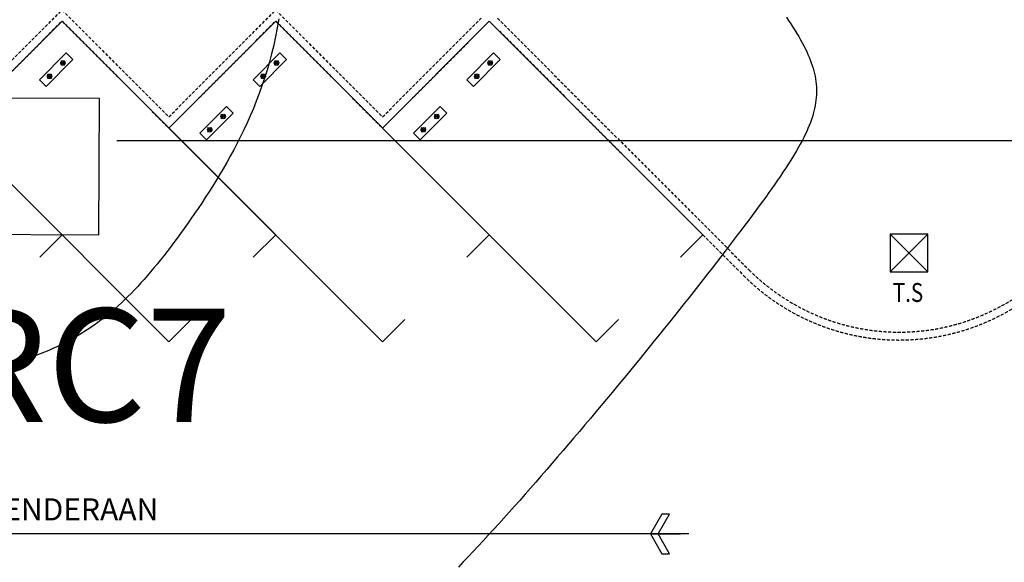
# Model space of a CAD drawing. Units: inches. Extents: x 518343 to 2243824, y -11696 to 771684.
# Drawn here: x 1816501 to 1832144, y 222063 to 230680 of the extents above; entities that cross this region are included whole.
import ezdxf
from ezdxf.enums import TextEntityAlignment as Align

# ---------------------------------------------------------------- set-up
doc = ezdxf.new("R2010")
doc.units = ezdxf.units.IN
doc.header["$LTSCALE"] = 400
doc.header["$MEASUREMENT"] = 0
doc.linetypes.add('DASHED2', pattern=[0.375, 0.25, -0.125])
doc.linetypes.add('HIDDEN2', pattern=[0.1875, 0.125, -0.0625])
for name, color, linetype in [('1-8', 8, 'Continuous'), ('1-EARTH', 250, 'Continuous'), ('1-TEXT', 58, 'Continuous'), ('PHONE', 3, 'Continuous')]:
    doc.layers.add(name, color=color, linetype=linetype)
doc.styles.add('ARIAL', font='arial.ttf', dxfattribs={"height": 250})
doc.styles.add('BOLD', font='arial.ttf', dxfattribs={"width": 0.8})
doc.styles.add('ROMANS', font='romans.shx')

# ---------------------------------------------------------------- blocks, each defined once
blk = doc.blocks.new('34RDSC675')
at = {"layer": '1-8', "color": 250}
for p, q in [((1816816, 229727), (1817240, 230152)), ((1817346, 230046), (1817240, 230152)), ((1820210, 229727), (1820634, 230152)), ((1820740, 230046), (1820634, 230152)), ((1823604, 229727), (1824028, 230152)), ((1824134, 230046), (1824028, 230152)), ((1817346, 230046), (1816922, 229621)), ((1817220, 229959), (1817152, 230027)), ((1817223, 230028), (1817153, 229959)), ((1820740, 230046), (1820316, 229621)), ((1820614, 229959), (1820546, 230027)), ((1820617, 230028), (1820547, 229959)), ((1824134, 230046), (1823710, 229621)), ((1824009, 229959), (1823940, 230027)), ((1824011, 230028), (1823941, 229959)), ((1817011, 229816), (1816941, 229746)), ((1817009, 229746), (1816941, 229814)), ((1820405, 229816), (1820335, 229746)), ((1820403, 229746), (1820335, 229814)), ((1823799, 229816), (1823729, 229746)), ((1823797, 229746), (1823729, 229814)), ((1816922, 229621), (1816816, 229727)), ((1820316, 229621), (1820210, 229727)), ((1823710, 229621), (1823604, 229727)), ((1819361, 228879), (1819785, 229303)), ((1819891, 229197), (1819467, 228773)), ((1819697, 229108), (1819767, 229177)), ((1819766, 229110), (1819698, 229178)), ((1819891, 229197), (1819785, 229303)), ((1822755, 228879), (1823179, 229303)), ((1823286, 229197), (1822861, 228773)), ((1823091, 229108), (1823161, 229177)), ((1823161, 229110), (1823093, 229178)), ((1823286, 229197), (1823179, 229303)), ((1819467, 228773), (1819361, 228879)), ((1819484, 228896), (1819554, 228966)), ((1819554, 228898), (1819486, 228966)), ((1822861, 228773), (1822755, 228879)), ((1822878, 228896), (1822948, 228966)), ((1822948, 228898), (1822880, 228966))]:
    blk.add_line(p, q, dxfattribs=at)
at = {"layer": '1-8'}
for p, q in [((1830329, 226675), (1830929, 227275)), ((1830929, 226675), (1830329, 227275))]:
    blk.add_line(p, q, dxfattribs=at)
at = {"layer": '1-8', "color": 250, "linetype": 'DASHED2', "ltscale": 1500}
blk.add_line((1827131, 222515), (1745990, 222515), dxfattribs=at)
at = {"layer": '1-8', "color": 58}
blk.add_line((1826521, 222515), (1827001, 222515), dxfattribs=at)
at = {"layer": '1-8', "linetype": 'HIDDEN2'}
for points in [[(1824092, 230703), (1828088, 226707, 0.414952), (1832867, 226713), (1836880, 230746, 0.667268), (1836259, 232238), (1832050, 232238), (1832069, 244513), (1836869, 244513), (1836869, 244678, 0.349936), (1834634, 247481)], [(1815476, 228959), (1817173, 230656), (1818871, 228959), (1820568, 230656), (1822265, 228959), (1823962, 230656), (1828000, 226618, 0.414952), (1832956, 226625), (1836968, 230658, 0.667268), (1836259, 232363), (1832175, 232363), (1832194, 244388), (1836994, 244388)]]:
    blk.add_lwpolyline(points, format="xyb", dxfattribs=at)
blk.add_lwpolyline([(1790021, 230833), (1791718, 229136), (1793415, 230833), (1795112, 229136), (1796809, 230833), (1798506, 229136), (1800203, 230833), (1801900, 229136), (1803597, 230833), (1805294, 229136), (1806991, 230833), (1808688, 229136), (1810385, 230833), (1812082, 229136), (1813779, 230833), (1815476, 229136), (1817173, 230833), (1818871, 229136), (1820568, 230833), (1822265, 229136), (1823832, 230703)], dxfattribs=at)
at = {"layer": '1-8', "color": 250, "linetype": 'DASHED2', "ltscale": 200}
for points in [[(1816818, 226907), (1817173, 227262), (1813779, 230656), (1812082, 228959), (1815476, 225565), (1815832, 225921)], [(1820212, 226907), (1820568, 227262), (1817173, 230656), (1815476, 228959), (1818871, 225565), (1819226, 225921)], [(1823606, 226907), (1823962, 227262), (1820568, 230656), (1818871, 228959), (1822265, 225565), (1822620, 225921)], [(1827000, 226907), (1827356, 227262), (1823962, 230656), (1822265, 228959), (1825659, 225565), (1826014, 225921)]]:
    blk.add_lwpolyline(points, dxfattribs=at)
at = {"layer": '1-8'}
blk.add_lwpolyline([(1830329, 226675), (1830929, 226675), (1830929, 227275), (1830329, 227275)], close=True, dxfattribs=at)
at = {"layer": '1-8', "color": 58}
blk.add_lwpolyline([(1826824, 222830), (1826703, 222830), (1826521, 222515), (1826703, 222200), (1826824, 222200), (1826643, 222515)], close=True, dxfattribs=at)
at = {"layer": '1-8', "color": 250}
for centre, radius in [((1817187, 229992), 35), ((1817187, 229992), 18), ((1820581, 229992), 35), ((1820581, 229992), 18), ((1823975, 229992), 35), ((1823975, 229992), 18), ((1816975, 229780), 35), ((1820369, 229780), 35), ((1823763, 229780), 35), ((1816975, 229780), 18), ((1820369, 229780), 18), ((1823763, 229780), 18), ((1819733, 229143), 35), ((1823127, 229143), 35), ((1819733, 229143), 18), ((1823127, 229143), 18), ((1819520, 228932), 35), ((1819520, 228932), 18), ((1822914, 228932), 35), ((1822914, 228932), 18)]:
    blk.add_circle(centre, radius, dxfattribs=at)
at = {"layer": '1-EARTH'}
for points in [[(1828681, 230722), (1828717, 230668), (1828752, 230615), (1828786, 230563), (1828818, 230511), (1828849, 230461), (1828878, 230411), (1828906, 230362), (1828933, 230314), (1828958, 230267), (1828981, 230221), (1829004, 230175), (1829024, 230129), (1829044, 230084), (1829061, 230040), (1829078, 229996), (1829093, 229953), (1829106, 229909), (1829118, 229866), (1829129, 229824), (1829138, 229781), (1829145, 229739), (1829152, 229697), (1829156, 229655), (1829159, 229613), (1829161, 229571), (1829161, 229529), (1829160, 229487), (1829157, 229444), (1829152, 229401), (1829146, 229359), (1829139, 229315), (1829130, 229272), (1829120, 229228), (1829108, 229184), (1829094, 229139), (1829079, 229093), (1829063, 229047), (1829044, 229001), (1829025, 228953), (1829004, 228905), (1828981, 228857), (1828957, 228807), (1828931, 228757), (1828903, 228705), (1828874, 228653), (1828844, 228599), (1828812, 228545), (1828778, 228490), (1828743, 228433), (1828706, 228375), (1828667, 228316), (1828627, 228256), (1828586, 228194), (1828543, 228131), (1828498, 228067), (1828451, 228001), (1828404, 227933), (1828354, 227864), (1828303, 227794), (1828250, 227722), (1828196, 227648), (1828140, 227573), (1828083, 227496), (1828024, 227417), (1827963, 227337), (1827901, 227256), (1827838, 227173), (1827773, 227088), (1827707, 227002), (1827640, 226915), (1827571, 226826), (1827501, 226736), (1827430, 226645), (1827358, 226552), (1827285, 226459), (1827211, 226365), (1827135, 226269), (1827059, 226173), (1826982, 226076), (1826903, 225977), (1826824, 225879), (1826745, 225779), (1826664, 225679), (1826583, 225578), (1826501, 225477), (1826418, 225376), (1826335, 225274), (1826251, 225171), (1826167, 225069), (1826082, 224966), (1825997, 224863), (1825912, 224760), (1825826, 224656), (1825740, 224553), (1825654, 224450), (1825568, 224347), (1825481, 224245), (1825394, 224142), (1825307, 224040), (1825221, 223938), (1825134, 223837), (1825047, 223736), (1824961, 223635), (1824874, 223535), (1824788, 223436), (1824702, 223338), (1824616, 223240), (1824531, 223143), (1824446, 223047), (1824361, 222952), (1824277, 222858), (1824194, 222765), (1824111, 222674), (1824028, 222583), (1823946, 222494), (1823865, 222406), (1823785, 222319), (1823705, 222234), (1823626, 222150), (1823548, 222068), (1823471, 221987)], [(1820617, 230691), (1820593, 230550), (1820566, 230411), (1820536, 230274), (1820503, 230140), (1820468, 230009), (1820431, 229880), (1820391, 229753), (1820349, 229629), (1820305, 229507), (1820260, 229387), (1820213, 229270), (1820164, 229155), (1820114, 229043), (1820062, 228932), (1820010, 228824), (1819956, 228718), (1819902, 228614), (1819846, 228512), (1819790, 228412), (1819734, 228314), (1819677, 228218), (1819620, 228124), (1819563, 228032), (1819506, 227942), (1819449, 227854), (1819392, 227768), (1819335, 227683), (1819278, 227600), (1819222, 227519), (1819167, 227440), (1819112, 227363), (1819057, 227287), (1819003, 227212), (1818949, 227140), (1818896, 227069), (1818843, 226999), (1818790, 226931), (1818737, 226865), (1818685, 226800), (1818633, 226737), (1818581, 226675), (1818530, 226615), (1818478, 226556), (1818427, 226499), (1818375, 226442), (1818324, 226388), (1818272, 226334), (1818220, 226282), (1818168, 226231), (1818116, 226182), (1818064, 226134), (1818011, 226087), (1817958, 226041), (1817905, 225997), (1817851, 225953), (1817797, 225911), (1817742, 225870), (1817686, 225830), (1817630, 225791), (1817574, 225753), (1817516, 225716), (1817458, 225681), (1817399, 225646), (1817340, 225612), (1817279, 225580), (1817218, 225548), (1817155, 225517), (1817092, 225487), (1817027, 225458), (1816962, 225429), (1816895, 225402), (1816827, 225375), (1816758, 225349), (1816688, 225324), (1816616, 225300), (1816543, 225276), (1816469, 225254)]]:
    blk.add_lwpolyline(points, dxfattribs=at)
at = {"layer": '1-8', "color": 58, "ltscale": 3, "style": 'ROMANS', "width": 0.8}
blk.add_text('T.S', height=300, dxfattribs=at).set_placement((1830373, 226198))
at = {"layer": '1-EARTH', "linetype": 'Continuous', "style": 'ROMANS', "width": 0.75}
for tag, p in [('HT', (1991484, 377372)), ('PT1', (1991484, 376547)), ('PT2', (1991484, 375721)), ('C', (1991484, 374896)), ('PW', (1991484, 374071)), ('CR', (1991484, 373246)), ('CI', (1991484, 372420)), ('PX', (1991484, 371595)), ('TS', (1991484, 370770)), ('T', (1991484, 369945)), ('FH', (1991484, 369119)), ('VY', (1991484, 368294)), ('VF', (1991484, 367469))]:
    blk.add_attdef(tag, text='', height=247, dxfattribs=at).set_placement(p, align=Align.MIDDLE_CENTER)
at = {"layer": '1-TEXT', "style": 'BOLD'}
blk.add_text('LALUAN KENDERAAN', height=350, dxfattribs=at).set_placement((1814034, 222729))

msp = doc.modelspace()

# ---------------------------------------------------------------- linework, layer by layer
at = {"color": 1}
msp.add_line((1841799, 228758), (1818043, 228758), dxfattribs=at)
at = {"layer": 'PHONE', "color": 5, "linetype": 'Continuous'}
msp.add_lwpolyline([(1815599, 227274), (1817760, 227266), (1817768, 229427), (1815607, 229435)], close=True, dxfattribs=at)

# ---------------------------------------------------------------- block references
at = {"layer": '1-8', "color": 1, "linetype": 'Continuous'}
msp.add_blockref('34RDSC675', (0, 0), dxfattribs=at)

# ---------------------------------------------------------------- texts
at = {"layer": 'PHONE', "color": 3, "linetype": 'Continuous', "style": 'ARIAL'}
msp.add_text('JRC7', height=1800, dxfattribs=at).set_placement((1816968, 224293), align=Align.CENTER)

doc.saveas('drawing.dxf')
